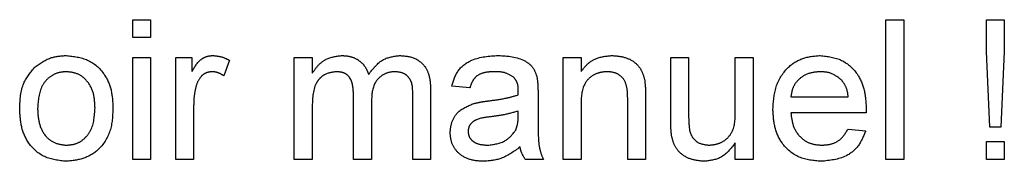
# Model space of a CAD drawing. Extents: x 6 to 588, y 5 to 414.
# Drawn here: x 360 to 362, y 239 to 239 of the extents above; entities that cross this region are included whole.
import ezdxf

# ---------------------------------------------------------------- set-up
doc = ezdxf.new("R2010")
doc.units = 0
doc.linetypes.add('PHANTOM', pattern=[12.7, 6.35, -1.27, 1.27, -1.27, 1.27, -1.27])
doc.layers.get('0').update_dxf_attribs({"linetype": 'CONTINUOUS'})

msp = doc.modelspace()

# ---------------------------------------------------------------- linework, layer by layer
at = {"color": 7, "linetype": 'PHANTOM'}
for p, q in [((359.9095, 239.0892), (359.9492, 239.0892)), ((359.9095, 239.0494), (359.9095, 239.0892)), ((359.9492, 239.0892), (359.9492, 239.0494)), ((361.5787, 239.0892), (361.6185, 239.0892)), ((361.5787, 238.7792), (361.5787, 239.0892)), ((361.6185, 239.0892), (361.6185, 238.7792)), ((361.8013, 239.0892), (361.841, 239.0892)), ((361.8013, 239.0189), (361.8013, 239.0892)), ((361.841, 239.0892), (361.841, 239.0189)), ((359.9492, 239.0494), (359.9095, 239.0494)), ((361.8092, 238.8507), (361.8013, 239.0189)), ((361.841, 239.0189), (361.8331, 238.8507)), ((359.9095, 239.0057), (359.9492, 239.0057)), ((359.9095, 238.7792), (359.9095, 239.0057)), ((359.9492, 239.0057), (359.9492, 238.7792)), ((360.0049, 239.0057), (360.0406, 239.0057)), ((360.0049, 238.7792), (360.0049, 239.0057)), ((360.0406, 239.0057), (360.0406, 238.9741)), ((360.1241, 238.9991), (360.1117, 238.9646)), ((360.2677, 239.0057), (360.3074, 239.0057)), ((360.2677, 238.7792), (360.2677, 239.0057)), ((360.3074, 239.0057), (360.3074, 238.9704)), ((360.8633, 239.0057), (360.9031, 239.0057)), ((360.8633, 238.7792), (360.8633, 239.0057)), ((360.9031, 239.0057), (360.9031, 238.9741)), ((361.1018, 239.0057), (361.1415, 239.0057)), ((361.1018, 238.8661), (361.1018, 239.0057)), ((361.1415, 239.0057), (361.1415, 238.8825)), ((361.2449, 239.0057), (361.2846, 239.0057)), ((361.2449, 238.8867), (361.2449, 239.0057)), ((361.2846, 239.0057), (361.2846, 238.7792)), ((360.3988, 238.7792), (360.3988, 238.9237)), ((360.5697, 238.9339), (360.5697, 238.7792)), ((360.6567, 238.9382), (360.6169, 238.9421)), ((360.8077, 238.926), (360.8077, 238.8776)), ((360.0446, 238.8995), (360.0446, 238.7792)), ((360.4386, 238.9084), (360.4386, 238.7792)), ((360.53, 238.7792), (360.53, 238.9193)), ((360.9031, 238.9007), (360.9031, 238.7792)), ((361.0064, 238.7792), (361.0064, 238.9144)), ((361.0461, 238.9178), (361.0461, 238.7792)), ((361.3681, 238.9183), (361.4952, 238.9183)), ((360.3074, 238.8946), (360.3074, 238.7792)), ((360.7638, 238.8749), (360.764, 238.8865)), ((361.5348, 238.8825), (361.3681, 238.8825)), ((361.4948, 238.8467), (361.5338, 238.8428)), ((361.8331, 238.8507), (361.8092, 238.8507)), ((361.2449, 238.7792), (361.2449, 238.8162)), ((361.8013, 238.8189), (361.841, 238.8189)), ((361.8013, 238.7792), (361.8013, 238.8189)), ((361.841, 238.8189), (361.841, 238.7792)), ((359.9492, 238.7792), (359.9095, 238.7792)), ((360.0446, 238.7792), (360.0049, 238.7792)), ((360.3074, 238.7792), (360.2677, 238.7792)), ((360.4386, 238.7792), (360.3988, 238.7792)), ((360.5697, 238.7792), (360.53, 238.7792)), ((360.8196, 238.7792), (360.7799, 238.7792)), ((360.9031, 238.7792), (360.8633, 238.7792)), ((361.0461, 238.7792), (361.0064, 238.7792)), ((361.2846, 238.7792), (361.2449, 238.7792)), ((361.6185, 238.7792), (361.5787, 238.7792)), ((361.841, 238.7792), (361.8013, 238.7792))]:
    msp.add_line(p, q, dxfattribs=at)
for points, knots in [([(359.6932, 238.9848), (359.7049, 238.9929), (359.726, 239.0075), (359.7514, 239.009), (359.7626, 239.0097)], [0, 0, 0, 0, 0.559036, 1, 1, 1, 1]), ([(359.7626, 239.0097), (359.7788, 239.0079), (359.8114, 239.0043), (359.8468, 238.9726), (359.8637, 238.9339), (359.8651, 238.9084), (359.8658, 238.8956)], [0, 0, 0, 0, 0.279557, 0.558585, 0.77897, 1, 1, 1, 1]), ([(360.0406, 238.9741), (360.0466, 238.9842), (360.0549, 238.9983), (360.0733, 239.0085), (360.0824, 239.0093), (360.0869, 239.0097)], [0, 0, 0, 0, 0.559608, 0.779807, 1, 1, 1, 1]), ([(360.0869, 239.0097), (360.0942, 239.009), (360.1073, 239.0077), (360.119, 239.0017), (360.1241, 238.9991)], [0, 0, 0, 0, 0.559597, 1, 1, 1, 1]), ([(360.3074, 238.9704), (360.3116, 238.9765), (360.3199, 238.9888), (360.3413, 239.0056), (360.3604, 239.0081), (360.3721, 239.0097)], [0, 0, 0, 0, 0.28092, 0.56175, 1, 1, 1, 1]), ([(360.3721, 239.0097), (360.3796, 239.0093), (360.3944, 239.0084), (360.4131, 238.9984), (360.4261, 238.984), (360.4303, 238.9731), (360.4324, 238.9677)], [0, 0, 0, 0, 0.280168, 0.559515, 0.779707, 1, 1, 1, 1]), ([(360.4324, 238.9677), (360.4422, 238.9807), (360.4598, 239.0041), (360.4884, 239.008), (360.501, 239.0097)], [0, 0, 0, 0, 0.560041, 1, 1, 1, 1]), ([(360.501, 239.0097), (360.5121, 239.0089), (360.534, 239.0073), (360.5591, 238.9866), (360.5686, 238.9597), (360.5694, 238.9425), (360.5697, 238.9339)], [0, 0, 0, 0, 0.2803392, 0.5582409, 0.7786681, 1, 1, 1, 1]), ([(360.6169, 238.9421), (360.6206, 238.9545), (360.6278, 238.9791), (360.667, 239.0065), (360.6996, 239.0085), (360.7196, 239.0097)], [0, 0, 0, 0, 0.280446, 0.559281, 1, 1, 1, 1]), ([(360.7196, 239.0097), (360.7403, 239.0086), (360.7691, 239.007), (360.7988, 238.9833), (360.8034, 238.9678), (360.8058, 238.96)], [0, 0, 0, 0, 0.559274, 0.77922, 1, 1, 1, 1]), ([(360.9031, 238.9741), (360.9077, 238.9801), (360.917, 238.9921), (360.9405, 239.0068), (360.9601, 239.0086), (360.9721, 239.0097)], [0, 0, 0, 0, 0.280626, 0.560827, 1, 1, 1, 1]), ([(360.9721, 239.0097), (360.9813, 239.0089), (360.9998, 239.0074), (361.0236, 238.9955), (361.0385, 238.9761), (361.0422, 238.962), (361.0441, 238.9549)], [0, 0, 0, 0, 0.280231, 0.559954, 0.779675, 1, 1, 1, 1]), ([(361.3283, 238.8905), (361.3293, 238.9073), (361.3313, 238.9409), (361.3564, 238.9822), (361.3935, 239.0064), (361.4198, 239.0086), (361.433, 239.0097)], [0, 0, 0, 0, 0.280741, 0.55977, 0.779682, 1, 1, 1, 1]), ([(361.433, 239.0097), (361.4495, 239.0078), (361.4823, 239.004), (361.5173, 238.9708), (361.533, 238.9313), (361.5343, 238.9056), (361.535, 238.8927)], [0, 0, 0, 0, 0.279349, 0.558385, 0.778854, 1, 1, 1, 1]), ([(359.6591, 238.8925), (359.66, 238.9119), (359.6616, 238.9466), (359.6835, 238.9731), (359.6932, 238.9848)], [0, 0, 0, 0, 0.561034, 1, 1, 1, 1]), ([(359.7626, 238.9739), (359.7553, 238.9733), (359.7407, 238.972), (359.7217, 238.9602), (359.7016, 238.9351), (359.7, 238.9101), (359.6988, 238.8926)], [0, 0, 0, 0, 0.187153, 0.374026, 0.561124, 1, 1, 1, 1]), ([(359.826, 238.8938), (359.8255, 238.9046), (359.8246, 238.9261), (359.8106, 238.9535), (359.788, 238.9712), (359.771, 238.973), (359.7626, 238.9739)], [0, 0, 0, 0, 0.280993, 0.560336, 0.780156, 1, 1, 1, 1]), ([(360.0853, 238.9739), (360.0808, 238.9734), (360.0718, 238.9723), (360.0582, 238.9623), (360.0536, 238.9515), (360.0508, 238.9449)], [0, 0, 0, 0, 0.2802994, 0.5609137, 1, 1, 1, 1]), ([(360.1117, 238.9646), (360.1071, 238.9675), (360.099, 238.9727), (360.0895, 238.9735), (360.0853, 238.9739)], [0, 0, 0, 0, 0.560181, 1, 1, 1, 1]), ([(360.3607, 238.9739), (360.3516, 238.9726), (360.338, 238.9706), (360.3234, 238.9593), (360.308, 238.9366), (360.3077, 238.9132), (360.3074, 238.8946)], [0, 0, 0, 0, 0.249213, 0.374839, 0.50054, 1, 1, 1, 1]), ([(360.3988, 238.9237), (360.3982, 238.9361), (360.3974, 238.9516), (360.3863, 238.9662), (360.3759, 238.9728), (360.3668, 238.9735), (360.3607, 238.9739)], [0, 0, 0, 0, 0.498531, 0.624219, 0.74968, 1, 1, 1, 1]), ([(360.4915, 238.9739), (360.4855, 238.9735), (360.4736, 238.9725), (360.4577, 238.9635), (360.4405, 238.9434), (360.4394, 238.9228), (360.4386, 238.9084)], [0, 0, 0, 0, 0.18727, 0.374323, 0.561226, 1, 1, 1, 1]), ([(360.53, 238.9193), (360.5302, 238.9327), (360.5306, 238.9496), (360.5183, 238.9647), (360.5076, 238.9721), (360.4979, 238.9732), (360.4915, 238.9739)], [0, 0, 0, 0, 0.4991042, 0.6245755, 0.7502734, 1, 1, 1, 1]), ([(360.7124, 238.9739), (360.7056, 238.9737), (360.6921, 238.9733), (360.6734, 238.9673), (360.6619, 238.9533), (360.6584, 238.9432), (360.6567, 238.9382)], [0, 0, 0, 0, 0.280849, 0.559766, 0.779511, 1, 1, 1, 1]), ([(360.7537, 238.9619), (360.7466, 238.9661), (360.7337, 238.9735), (360.719, 238.9738), (360.7124, 238.9739)], [0, 0, 0, 0, 0.557855, 1, 1, 1, 1]), ([(360.961, 238.9739), (360.9544, 238.9734), (360.9411, 238.9723), (360.9231, 238.9627), (360.9041, 238.9399), (360.9035, 238.9168), (360.9031, 238.9007)], [0, 0, 0, 0, 0.187303, 0.374385, 0.560536, 1, 1, 1, 1]), ([(361.0064, 238.9144), (361.0063, 238.9225), (361.0062, 238.9384), (360.9981, 238.9604), (360.9799, 238.9722), (360.9673, 238.9734), (360.961, 238.9739)], [0, 0, 0, 0, 0.281739, 0.55977, 0.779608, 1, 1, 1, 1]), ([(361.4328, 238.9739), (361.424, 238.9732), (361.4062, 238.9717), (361.3849, 238.9579), (361.3713, 238.939), (361.3691, 238.9252), (361.3681, 238.9183)], [0, 0, 0, 0, 0.280189, 0.559665, 0.779628, 1, 1, 1, 1]), ([(361.4807, 238.9549), (361.4728, 238.9612), (361.4586, 238.9724), (361.4407, 238.9735), (361.4328, 238.9739)], [0, 0, 0, 0, 0.558499, 1, 1, 1, 1]), ([(360.0508, 238.9449), (360.0487, 238.9366), (360.0451, 238.9216), (360.0448, 238.9063), (360.0446, 238.8995)], [0, 0, 0, 0, 0.55987, 1, 1, 1, 1]), ([(360.764, 238.9315), (360.7638, 238.9379), (360.7636, 238.9492), (360.7567, 238.9581), (360.7537, 238.9619)], [0, 0, 0, 0, 0.562088, 1, 1, 1, 1]), ([(360.8058, 238.96), (360.8064, 238.9537), (360.8077, 238.9424), (360.8077, 238.931), (360.8077, 238.926)], [0, 0, 0, 0, 0.559876, 1, 1, 1, 1]), ([(361.0441, 238.9549), (361.0448, 238.948), (361.0461, 238.9357), (361.0461, 238.9233), (361.0461, 238.9178)], [0, 0, 0, 0, 0.559785, 1, 1, 1, 1]), ([(361.4952, 238.9183), (361.4942, 238.9259), (361.4924, 238.9393), (361.4842, 238.9502), (361.4807, 238.9549)], [0, 0, 0, 0, 0.5608268, 1, 1, 1, 1]), ([(360.6983, 238.9092), (360.7107, 238.9108), (360.7328, 238.9136), (360.7543, 238.9196), (360.7638, 238.9223)], [0, 0, 0, 0, 0.5601659, 1, 1, 1, 1]), ([(360.7638, 238.9223), (360.7638, 238.924), (360.7639, 238.9271), (360.7639, 238.9302), (360.764, 238.9315)], [0, 0, 0, 0, 0.5592702, 1, 1, 1, 1]), ([(360.6129, 238.8392), (360.6138, 238.8476), (360.6155, 238.8643), (360.633, 238.8903), (360.6532, 238.8985), (360.6656, 238.9035)], [0, 0, 0, 0, 0.2804049, 0.560959, 1, 1, 1, 1]), ([(360.6656, 238.9035), (360.6717, 238.9048), (360.6825, 238.9072), (360.6934, 238.9086), (360.6983, 238.9092)], [0, 0, 0, 0, 0.5598804, 1, 1, 1, 1]), ([(359.7626, 238.7752), (359.7459, 238.777), (359.7127, 238.7805), (359.6766, 238.8134), (359.661, 238.8535), (359.6597, 238.8795), (359.6591, 238.8925)], [0, 0, 0, 0, 0.279625, 0.558398, 0.778864, 1, 1, 1, 1]), ([(359.6988, 238.8926), (359.6993, 238.8817), (359.7003, 238.8599), (359.7136, 238.8315), (359.7368, 238.8138), (359.754, 238.8119), (359.7626, 238.811)], [0, 0, 0, 0, 0.281122, 0.560376, 0.78016, 1, 1, 1, 1]), ([(359.8658, 238.8956), (359.8652, 238.8787), (359.8641, 238.8451), (359.8399, 238.8027), (359.8021, 238.7792), (359.7757, 238.7765), (359.7626, 238.7752)], [0, 0, 0, 0, 0.281023, 0.559504, 0.779587, 1, 1, 1, 1]), ([(359.7626, 238.811), (359.7699, 238.8116), (359.7846, 238.8129), (359.8036, 238.8252), (359.8235, 238.8509), (359.825, 238.8761), (359.826, 238.8938)], [0, 0, 0, 0, 0.187029, 0.373917, 0.56096, 1, 1, 1, 1]), ([(360.764, 238.8865), (360.753, 238.8834), (360.7333, 238.8779), (360.7131, 238.8753), (360.7042, 238.8741)], [0, 0, 0, 0, 0.559751, 1, 1, 1, 1]), ([(360.8077, 238.8776), (360.8077, 238.8662), (360.8078, 238.8475), (360.8086, 238.8216), (360.8112, 238.7996), (360.8168, 238.786), (360.8196, 238.7792)], [0, 0, 0, 0, 0.34027, 0.560339, 0.780202, 1, 1, 1, 1]), ([(361.1415, 238.8825), (361.1415, 238.8751), (361.1414, 238.8618), (361.1431, 238.8486), (361.1438, 238.8428)], [0, 0, 0, 0, 0.560444, 1, 1, 1, 1]), ([(361.1867, 238.811), (361.1935, 238.8117), (361.207, 238.813), (361.2253, 238.823), (361.2444, 238.8467), (361.2447, 238.8702), (361.2449, 238.8867)], [0, 0, 0, 0, 0.187096, 0.374258, 0.560814, 1, 1, 1, 1]), ([(361.4351, 238.7752), (361.4184, 238.7767), (361.3849, 238.7797), (361.3475, 238.8114), (361.3304, 238.8513), (361.329, 238.8774), (361.3283, 238.8905)], [0, 0, 0, 0, 0.279939, 0.558645, 0.778954, 1, 1, 1, 1]), ([(361.3681, 238.8825), (361.3693, 238.8723), (361.3717, 238.8518), (361.3884, 238.8272), (361.4115, 238.813), (361.4277, 238.8117), (361.4358, 238.811)], [0, 0, 0, 0, 0.280701, 0.559731, 0.779672, 1, 1, 1, 1]), ([(361.535, 238.8927), (361.535, 238.8908), (361.5349, 238.8874), (361.5348, 238.884), (361.5348, 238.8825)], [0, 0, 0, 0, 0.55969, 1, 1, 1, 1]), ([(360.7042, 238.8741), (360.6928, 238.8729), (360.6787, 238.8714), (360.6637, 238.8635), (360.6576, 238.8575), (360.6535, 238.8499), (360.653, 238.8443), (360.6527, 238.8415)], [0, 0, 0, 0, 0.500253, 0.62522, 0.75022, 0.875027, 1, 1, 1, 1]), ([(360.7579, 238.8435), (360.7599, 238.8492), (360.7636, 238.8594), (360.7637, 238.8702), (360.7638, 238.8749)], [0, 0, 0, 0, 0.558998, 1, 1, 1, 1]), ([(361.104, 238.8304), (361.1032, 238.837), (361.1018, 238.8489), (361.1018, 238.8608), (361.1018, 238.8661)], [0, 0, 0, 0, 0.560009, 1, 1, 1, 1]), ([(360.6871, 238.7752), (360.6767, 238.7758), (360.656, 238.777), (360.6303, 238.792), (360.6151, 238.8148), (360.6137, 238.8311), (360.6129, 238.8392)], [0, 0, 0, 0, 0.280802, 0.559658, 0.779689, 1, 1, 1, 1]), ([(360.6527, 238.8415), (360.6531, 238.8378), (360.654, 238.8303), (360.661, 238.8212), (360.6746, 238.8123), (360.6873, 238.8115), (360.6962, 238.811)], [0, 0, 0, 0, 0.1865059, 0.3733899, 0.5605849, 1, 1, 1, 1]), ([(360.6962, 238.811), (360.7101, 238.8127), (360.7351, 238.8158), (360.7509, 238.835), (360.7579, 238.8435)], [0, 0, 0, 0, 0.559725, 1, 1, 1, 1]), ([(361.1438, 238.8428), (361.1456, 238.8376), (361.1491, 238.8274), (361.1641, 238.8137), (361.1781, 238.812), (361.1867, 238.811)], [0, 0, 0, 0, 0.280838, 0.561209, 1, 1, 1, 1]), ([(361.5338, 238.8428), (361.5293, 238.8315), (361.5204, 238.8089), (361.4857, 238.78), (361.4543, 238.777), (361.4351, 238.7752)], [0, 0, 0, 0, 0.28063, 0.560837, 1, 1, 1, 1]), ([(361.4358, 238.811), (361.4426, 238.8114), (361.4563, 238.8122), (361.4797, 238.822), (361.4891, 238.8374), (361.4948, 238.8467)], [0, 0, 0, 0, 0.281266, 0.561947, 1, 1, 1, 1]), ([(361.176, 238.7752), (361.1667, 238.776), (361.1482, 238.7777), (361.1246, 238.7899), (361.1094, 238.8091), (361.1058, 238.8233), (361.104, 238.8304)], [0, 0, 0, 0, 0.280313, 0.560206, 0.77962, 1, 1, 1, 1]), ([(361.2449, 238.8162), (361.2349, 238.8033), (361.2172, 238.7802), (361.1886, 238.7767), (361.176, 238.7752)], [0, 0, 0, 0, 0.5594759, 1, 1, 1, 1]), ([(360.7679, 238.807), (360.7544, 238.7969), (360.7302, 238.7789), (360.7002, 238.7763), (360.6871, 238.7752)], [0, 0, 0, 0, 0.559961, 1, 1, 1, 1]), ([(360.7799, 238.7792), (360.7767, 238.784), (360.7711, 238.7926), (360.7689, 238.8026), (360.7679, 238.807)], [0, 0, 0, 0, 0.55974, 1, 1, 1, 1])]:
    msp.add_open_spline(points, degree=3, knots=knots, dxfattribs=at)

doc.saveas('drawing.dxf')
